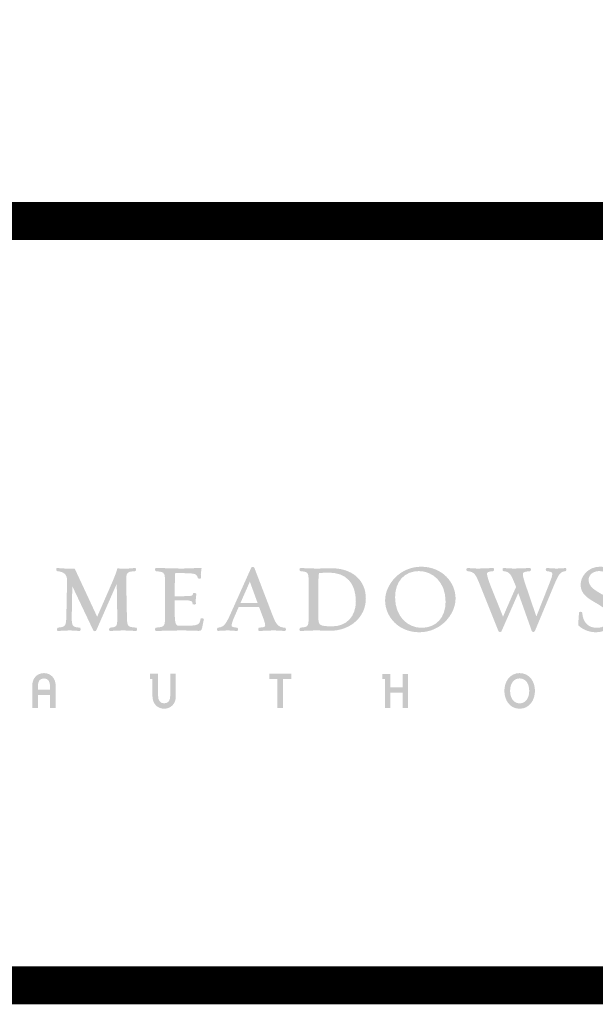
# Model space of a CAD drawing. Units: inches. Extents: x 0.1 to 7.9, y 0.1 to 10.4.
# Drawn here: x 1 to 1.7, y 0.1 to 1.4 of the extents above; entities that cross this region are included whole.
import ezdxf
from ezdxf.enums import TextEntityAlignment as Align

# ---------------------------------------------------------------- set-up
doc = ezdxf.new("R2010")
doc.units = ezdxf.units.IN
doc.header["$MEASUREMENT"] = 0
doc.layers.add('BORDER', color=5, linetype='Continuous')
doc.layers.add('TMWA_LOGO', color=7, linetype='Continuous')
doc.styles.add('TEXTSMALL', font='times.ttf', dxfattribs={"height": 0.08})
doc.styles.add('time', font='times.ttf', dxfattribs={"height": 0.1})
doc.styles.add('TIMESLARGE', font='times.ttf', dxfattribs={"height": 0.15})

# ---------------------------------------------------------------- blocks, each defined once
blk = doc.blocks.new('AI9-BLK1')
at = {"layer": 'TMWA_LOGO'}
h = blk.add_hatch(color=7, dxfattribs=at)
edge = h.paths.add_edge_path()
edge.add_spline(control_points=[(-14.389, 1.67), (-14.418, 1.638), (-14.415, 1.584), (-14.404, 1.547), (-14.392, 1.509), (-14.369, 1.485), (-14.341, 1.479), (-14.341, 1.479), (-14.336, 1.479), (-14.336, 1.479), (-13.882, 1.431), (-13.691, 1.245), (-13.696, 0.857), (-13.696, 0.857), (-13.74, -1.31), (-13.74, -1.31), (-13.758, -2.152), (-13.773, -2.178), (-14.287, -2.236), (-14.311, -2.241), (-14.338, -2.256), (-14.354, -2.304), (-14.366, -2.343), (-14.37, -2.4), (-14.339, -2.434), (-14.339, -2.434), (-14.323, -2.45), (-14.323, -2.45), (-14.323, -2.45), (-14.274, -2.454), (-14.274, -2.454), (-14.274, -2.454), (-13.51, -2.417), (-13.51, -2.417), (-13.51, -2.417), (-12.867, -2.456), (-12.867, -2.456), (-12.867, -2.456), (-12.826, -2.429), (-12.826, -2.429), (-12.809, -2.409), (-12.804, -2.381), (-12.804, -2.354), (-12.804, -2.321), (-12.812, -2.289), (-12.819, -2.274), (-12.819, -2.274), (-12.832, -2.247), (-12.832, -2.247), (-12.832, -2.247), (-12.87, -2.236), (-12.87, -2.236), (-13.327, -2.197), (-13.388, -2.141), (-13.388, -1.6), (-13.388, -1.516), (-13.387, -1.421), (-13.385, -1.312), (-13.385, -1.312), (-13.361, -0.02), (-13.352, 0.491), (-13.189, 0.148), (-11.975, -2.407), (-11.975, -2.407), (-11.955, -2.447), (-11.913, -2.471), (-11.867, -2.469), (-11.822, -2.467), (-11.785, -2.444), (-11.771, -2.41), (-11.771, -2.41), (-10.737, -0.059), (-10.427, 0.648), (-10.42, 0.277), (-10.394, -1.312), (-10.394, -1.312), (-10.391, -1.433), (-10.389, -1.538), (-10.389, -1.629), (-10.389, -2.188), (-10.458, -2.195), (-10.854, -2.236), (-10.879, -2.241), (-10.906, -2.256), (-10.921, -2.304), (-10.927, -2.321), (-10.93, -2.341), (-10.93, -2.362), (-10.93, -2.388), (-10.924, -2.415), (-10.906, -2.434), (-10.906, -2.434), (-10.891, -2.45), (-10.891, -2.45), (-10.891, -2.45), (-10.842, -2.454), (-10.842, -2.454), (-10.842, -2.454), (-9.991, -2.417), (-9.991, -2.417), (-9.991, -2.417), (-9.151, -2.456), (-9.151, -2.456), (-9.151, -2.456), (-9.11, -2.43), (-9.11, -2.43), (-9.074, -2.386), (-9.095, -2.302), (-9.107, -2.276), (-9.107, -2.276), (-9.12, -2.25), (-9.12, -2.25), (-9.12, -2.25), (-9.159, -2.236), (-9.159, -2.236), (-9.743, -2.185), (-9.743, -2.185), (-9.759, -1.384), (-9.759, -1.384), (-9.798, 0.548), (-9.798, 0.548), (-9.816, 1.427), (-9.816, 1.427), (-9.227, 1.478), (-9.227, 1.478), (-9.2, 1.481), (-9.2, 1.481), (-9.2, 1.481), (-9.175, 1.516), (-9.175, 1.516), (-9.157, 1.55), (-9.145, 1.615), (-9.173, 1.656), (-9.173, 1.656), (-9.19, 1.683), (-9.19, 1.683), (-9.19, 1.683), (-9.251, 1.69), (-9.251, 1.69), (-9.585, 1.643), (-9.974, 1.632), (-10.345, 1.66), (-10.345, 1.66), (-10.387, 1.663), (-10.387, 1.663), (-10.387, 1.663), (-10.398, 1.622), (-10.398, 1.622), (-10.481, 1.306), (-10.645, 0.924), (-10.834, 0.494), (-10.834, 0.494), (-11.531, -1.102), (-11.715, -1.521), (-11.804, -1.33), (-13.193, 1.648), (-13.193, 1.648), (-13.193, 1.648), (-13.226, 1.648), (-13.226, 1.648), (-13.754, 1.648), (-14.019, 1.648), (-14.324, 1.69), (-14.324, 1.69), (-14.35, 1.694), (-14.35, 1.694), (-14.35, 1.694), (-14.389, 1.67), (-14.389, 1.67), (-14.389, 1.67), (-14.389, 1.67), (-14.389, 1.67)], knot_values=[0, 0, 0, 0, 1, 1, 1, 2, 2, 2, 3, 3, 3, 4, 4, 4, 5, 5, 5, 6, 6, 6, 7, 7, 7, 8, 8, 8, 9, 9, 9, 10, 10, 10, 11, 11, 11, 12, 12, 12, 13, 13, 13, 14, 14, 14, 15, 15, 15, 16, 16, 16, 17, 17, 17, 18, 18, 18, 19, 19, 19, 20, 20, 20, 21, 21, 21, 22, 22, 22, 23, 23, 23, 24, 24, 24, 25, 25, 25, 26, 26, 26, 27, 27, 27, 28, 28, 28, 29, 29, 29, 30, 30, 30, 31, 31, 31, 32, 32, 32, 33, 33, 33, 34, 34, 34, 35, 35, 35, 36, 36, 36, 37, 37, 37, 38, 38, 38, 39, 39, 39, 40, 40, 40, 41, 41, 41, 42, 42, 42, 43, 43, 43, 44, 44, 44, 45, 45, 45, 46, 46, 46, 47, 47, 47, 48, 48, 48, 49, 49, 49, 50, 50, 50, 51, 51, 51, 52, 52, 52, 53, 53, 53, 54, 54, 54, 55, 55, 55, 56, 56, 56, 57, 57, 57, 57], degree=3, periodic=0)
h = blk.add_hatch(color=7, dxfattribs=at)
edge = h.paths.add_edge_path()
edge.add_spline(control_points=[(-7.895, 1.657), (-7.923, 1.615), (-7.907, 1.552), (-7.889, 1.519), (-7.889, 1.519), (-7.877, 1.496), (-7.877, 1.496), (-7.877, 1.496), (-7.837, 1.479), (-7.837, 1.479), (-7.837, 1.479), (-7.788, 1.473), (-7.788, 1.473), (-7.246, 1.409), (-7.246, 1.409), (-7.246, 0.541), (-7.246, 0.541), (-7.246, -1.311), (-7.246, -1.311), (-7.246, -2.172), (-7.246, -2.172), (-7.787, -2.231), (-7.787, -2.231), (-7.864, -2.239), (-7.864, -2.239), (-7.864, -2.239), (-7.887, -2.274), (-7.887, -2.274), (-7.902, -2.301), (-7.922, -2.376), (-7.891, -2.423), (-7.891, -2.423), (-7.876, -2.445), (-7.876, -2.445), (-7.876, -2.445), (-7.822, -2.454), (-7.822, -2.454), (-7.822, -2.454), (-6.115, -2.417), (-6.115, -2.417), (-6.115, -2.417), (-5.399, -2.437), (-5.399, -2.437), (-5.399, -2.437), (-5.035, -2.448), (-5.035, -2.448), (-4.916, -2.448), (-4.852, -2.423), (-4.813, -2.282), (-4.813, -2.282), (-4.688, -1.67), (-4.688, -1.67), (-4.688, -1.67), (-4.719, -1.641), (-4.719, -1.641), (-4.756, -1.612), (-4.843, -1.611), (-4.875, -1.627), (-4.875, -1.627), (-4.897, -1.637), (-4.897, -1.637), (-4.897, -1.637), (-4.905, -1.664), (-4.905, -1.664), (-4.989, -2.035), (-5.007, -2.112), (-5.948, -2.112), (-5.948, -2.112), (-6.275, -2.112), (-6.275, -2.112), (-6.497, -2.112), (-6.607, -2.112), (-6.607, -1.286), (-6.607, -1.286), (-6.607, -0.526), (-6.607, -0.436), (-6.521, -0.436), (-6.022, -0.436), (-6.022, -0.436), (-5.473, -0.436), (-5.461, -0.502), (-5.43, -0.66), (-5.43, -0.66), (-5.424, -0.694), (-5.424, -0.694), (-5.424, -0.694), (-5.363, -0.712), (-5.363, -0.712), (-5.354, -0.714), (-5.267, -0.73), (-5.231, -0.687), (-5.231, -0.687), (-5.219, -0.672), (-5.219, -0.672), (-5.219, -0.672), (-5.219, -0.637), (-5.219, -0.637), (-5.219, -0.637), (-5.225, -0.404), (-5.225, -0.404), (-5.225, -0.404), (-5.187, -0.01), (-5.187, -0.01), (-5.187, -0.01), (-5.202, 0.015), (-5.202, 0.015), (-5.23, 0.043), (-5.322, 0.056), (-5.357, 0.048), (-5.357, 0.048), (-5.389, 0.04), (-5.389, 0.04), (-5.389, 0.04), (-5.405, 0.003), (-5.405, 0.003), (-5.405, 0.003), (-5.413, -0.035), (-5.413, -0.035), (-5.433, -0.134), (-5.44, -0.167), (-6.022, -0.167), (-6.022, -0.167), (-6.521, -0.167), (-6.607, -0.167), (-6.607, -0.078), (-6.607, 0.572), (-6.607, 0.572), (-6.607, 0.572), (-6.582, 1.272), (-6.579, 1.348), (-6.497, 1.348), (-6.035, 1.348), (-6.035, 1.348), (-5.226, 1.348), (-5.139, 1.268), (-5.097, 1.038), (-5.076, 0.973), (-4.969, 0.974), (-4.938, 0.982), (-4.938, 0.982), (-4.899, 0.993), (-4.899, 0.993), (-4.899, 0.993), (-4.885, 1.054), (-4.885, 1.054), (-4.885, 1.054), (-4.891, 1.282), (-4.891, 1.282), (-4.891, 1.282), (-4.843, 1.684), (-4.843, 1.684), (-4.843, 1.684), (-4.903, 1.691), (-4.903, 1.691), (-4.903, 1.691), (-6.14, 1.648), (-6.14, 1.648), (-6.14, 1.648), (-7.85, 1.691), (-7.85, 1.691), (-7.85, 1.691), (-7.895, 1.657), (-7.895, 1.657), (-7.895, 1.657), (-7.895, 1.657), (-7.895, 1.657)], knot_values=[0, 0, 0, 0, 1, 1, 1, 2, 2, 2, 3, 3, 3, 4, 4, 4, 5, 5, 5, 6, 6, 6, 7, 7, 7, 8, 8, 8, 9, 9, 9, 10, 10, 10, 11, 11, 11, 12, 12, 12, 13, 13, 13, 14, 14, 14, 15, 15, 15, 16, 16, 16, 17, 17, 17, 18, 18, 18, 19, 19, 19, 20, 20, 20, 21, 21, 21, 22, 22, 22, 23, 23, 23, 24, 24, 24, 25, 25, 25, 26, 26, 26, 27, 27, 27, 28, 28, 28, 29, 29, 29, 30, 30, 30, 31, 31, 31, 32, 32, 32, 33, 33, 33, 34, 34, 34, 35, 35, 35, 36, 36, 36, 37, 37, 37, 38, 38, 38, 39, 39, 39, 40, 40, 40, 41, 41, 41, 42, 42, 42, 43, 43, 43, 44, 44, 44, 45, 45, 45, 46, 46, 46, 47, 47, 47, 48, 48, 48, 49, 49, 49, 50, 50, 50, 51, 51, 51, 52, 52, 52, 53, 53, 53, 54, 54, 54, 55, 55, 55, 55], degree=3, periodic=0)
h = blk.add_hatch(color=7, dxfattribs=at)
edge = h.paths.add_edge_path()
edge.add_spline(control_points=[(-1.664, 0.788), (-1.593, 0.594), (-1.199, -0.49), (-1.157, -0.606), (-1.278, -0.606), (-2.15, -0.606), (-2.279, -0.606), (-2.226, -0.486), (-1.747, 0.599), (-1.664, 0.788), (-1.664, 0.788), (-1.664, 0.788), (-1.664, 0.788)], knot_values=[0, 0, 0, 0, 1, 1, 1, 2, 2, 2, 3, 3, 3, 4, 4, 4, 4], degree=3, periodic=0)
edge = h.paths.add_edge_path(flags=16)
edge.add_spline(control_points=[(-1.575, 1.7), (-1.575, 1.7), (-2.915, -1.284), (-2.915, -1.284), (-3.22, -1.966), (-3.361, -2.207), (-3.756, -2.236), (-3.756, -2.236), (-3.785, -2.239), (-3.785, -2.239), (-3.785, -2.239), (-3.808, -2.276), (-3.808, -2.276), (-3.82, -2.302), (-3.842, -2.385), (-3.805, -2.43), (-3.805, -2.43), (-3.787, -2.451), (-3.787, -2.451), (-3.787, -2.451), (-3.74, -2.454), (-3.74, -2.454), (-3.74, -2.454), (-3.663, -2.445), (-3.663, -2.445), (-3.663, -2.445), (-3.116, -2.417), (-3.116, -2.417), (-3.116, -2.417), (-2.504, -2.456), (-2.504, -2.456), (-2.504, -2.456), (-2.462, -2.429), (-2.462, -2.429), (-2.446, -2.409), (-2.439, -2.381), (-2.439, -2.353), (-2.439, -2.326), (-2.445, -2.298), (-2.454, -2.281), (-2.454, -2.281), (-2.466, -2.254), (-2.466, -2.254), (-2.466, -2.254), (-2.513, -2.236), (-2.513, -2.236), (-2.816, -2.209), (-2.861, -2.18), (-2.861, -2.095), (-2.861, -1.931), (-2.752, -1.682), (-2.6, -1.337), (-2.6, -1.337), (-2.432, -0.953), (-2.397, -0.874), (-2.336, -0.874), (-1.124, -0.874), (-1.058, -0.874), (-1.037, -0.931), (-0.847, -1.436), (-0.847, -1.436), (-0.748, -1.695), (-0.654, -1.94), (-0.654, -2.095), (-0.654, -2.188), (-0.706, -2.202), (-0.95, -2.227), (-0.95, -2.227), (-1.069, -2.239), (-1.069, -2.239), (-1.069, -2.239), (-1.092, -2.276), (-1.092, -2.276), (-1.099, -2.291), (-1.109, -2.326), (-1.109, -2.361), (-1.109, -2.387), (-1.104, -2.411), (-1.089, -2.43), (-1.089, -2.43), (-1.073, -2.449), (-1.073, -2.449), (-1.073, -2.449), (-1.023, -2.454), (-1.023, -2.454), (-1.023, -2.454), (-0.085, -2.417), (-0.085, -2.417), (-0.085, -2.417), (0.619, -2.454), (0.619, -2.454), (0.666, -2.459), (0.703, -2.431), (0.712, -2.385), (0.721, -2.345), (0.71, -2.261), (0.66, -2.245), (0.171, -2.208), (0.065, -2.042), (-0.222, -1.286), (-0.222, -1.286), (-1.365, 1.695), (-1.365, 1.695), (-1.376, 1.731), (-1.415, 1.757), (-1.462, 1.76), (-1.511, 1.764), (-1.555, 1.741), (-1.575, 1.7), (-1.575, 1.7), (-1.575, 1.7), (-1.575, 1.7)], knot_values=[0, 0, 0, 0, 1, 1, 1, 2, 2, 2, 3, 3, 3, 4, 4, 4, 5, 5, 5, 6, 6, 6, 7, 7, 7, 8, 8, 8, 9, 9, 9, 10, 10, 10, 11, 11, 11, 12, 12, 12, 13, 13, 13, 14, 14, 14, 15, 15, 15, 16, 16, 16, 17, 17, 17, 18, 18, 18, 19, 19, 19, 20, 20, 20, 21, 21, 21, 22, 22, 22, 23, 23, 23, 24, 24, 24, 25, 25, 25, 26, 26, 26, 27, 27, 27, 28, 28, 28, 29, 29, 29, 30, 30, 30, 31, 31, 31, 32, 32, 32, 33, 33, 33, 34, 34, 34, 35, 35, 35, 36, 36, 36, 37, 37, 37, 37], degree=3, periodic=0)
h = blk.add_hatch(color=7, dxfattribs=at)
edge = h.paths.add_edge_path()
edge.add_spline(control_points=[(3.507, 1.386), (4.673, 1.386), (5.314, 0.709), (5.314, -0.521), (5.314, -1.494), (4.7, -2.149), (3.785, -2.149), (2.882, -2.149), (2.848, -2.079), (2.848, -1.534), (2.848, -1.534), (2.848, 0.547), (2.848, 0.547), (2.848, 0.971), (2.859, 1.178), (2.89, 1.358), (2.93, 1.36), (3.507, 1.386), (3.507, 1.386), (3.507, 1.386), (3.507, 1.386), (3.507, 1.386)], knot_values=[0, 0, 0, 0, 1, 1, 1, 2, 2, 2, 3, 3, 3, 4, 4, 4, 5, 5, 5, 6, 6, 6, 7, 7, 7, 7], degree=3, periodic=0)
edge = h.paths.add_edge_path(flags=16)
edge.add_spline(control_points=[(1.616, 1.651), (1.587, 1.608), (1.606, 1.547), (1.62, 1.52), (1.62, 1.52), (1.633, 1.496), (1.633, 1.496), (1.633, 1.496), (1.68, 1.478), (1.68, 1.478), (2.209, 1.418), (2.209, 1.418), (2.209, 0.541), (2.209, 0.541), (2.209, -1.311), (2.209, -1.311), (2.209, -2.182), (2.209, -2.182), (1.691, -2.234), (1.691, -2.234), (1.664, -2.237), (1.664, -2.237), (1.664, -2.237), (1.622, -2.276), (1.622, -2.276), (1.605, -2.309), (1.587, -2.377), (1.616, -2.421), (1.616, -2.421), (1.632, -2.445), (1.632, -2.445), (1.632, -2.445), (1.692, -2.454), (1.692, -2.454), (1.692, -2.454), (2.686, -2.417), (2.686, -2.417), (2.686, -2.417), (3.612, -2.442), (3.612, -2.442), (4.957, -2.442), (5.972, -1.531), (5.972, -0.323), (5.972, 0.889), (5.077, 1.673), (3.692, 1.673), (3.692, 1.673), (2.742, 1.648), (2.742, 1.648), (2.742, 1.648), (1.664, 1.685), (1.664, 1.685), (1.664, 1.685), (1.616, 1.651), (1.616, 1.651), (1.616, 1.651), (1.616, 1.651), (1.616, 1.651)], knot_values=[0, 0, 0, 0, 1, 1, 1, 2, 2, 2, 3, 3, 3, 4, 4, 4, 5, 5, 5, 6, 6, 6, 7, 7, 7, 8, 8, 8, 9, 9, 9, 10, 10, 10, 11, 11, 11, 12, 12, 12, 13, 13, 13, 14, 14, 14, 15, 15, 15, 16, 16, 16, 17, 17, 17, 18, 18, 18, 19, 19, 19, 19], degree=3, periodic=0)
h = blk.add_hatch(color=7, dxfattribs=at)
edge = h.paths.add_edge_path()
edge.add_spline(control_points=[(7.897, -0.243), (7.897, 0.806), (8.514, 1.484), (9.47, 1.484), (10.341, 1.484), (11.222, 0.793), (11.222, -0.527), (11.222, -1.573), (10.602, -2.248), (9.643, -2.248), (8.775, -2.248), (7.897, -1.559), (7.897, -0.243), (7.897, -0.243), (7.897, -0.243), (7.897, -0.243)], knot_values=[0, 0, 0, 0, 1, 1, 1, 2, 2, 2, 3, 3, 3, 4, 4, 4, 5, 5, 5, 5], degree=3, periodic=0)
edge = h.paths.add_edge_path(flags=16)
edge.add_spline(control_points=[(7.24, -0.447), (7.24, -1.476), (8.083, -2.54), (9.495, -2.54), (10.9, -2.54), (11.879, -1.368), (11.879, -0.317), (11.879, 0.71), (11.031, 1.771), (9.612, 1.771), (8.214, 1.771), (7.24, 0.602), (7.24, -0.447), (7.24, -0.447), (7.24, -0.447), (7.24, -0.447)], knot_values=[0, 0, 0, 0, 1, 1, 1, 2, 2, 2, 3, 3, 3, 4, 4, 4, 5, 5, 5, 5], degree=3, periodic=0)
h = blk.add_hatch(color=7, dxfattribs=at)
edge = h.paths.add_edge_path()
edge.add_spline(control_points=[(17.832, 1.651), (17.821, 1.635), (17.817, 1.616), (17.817, 1.598), (17.817, 1.567), (17.828, 1.537), (17.837, 1.52), (17.837, 1.52), (17.849, 1.496), (17.849, 1.496), (17.849, 1.496), (17.89, 1.479), (17.89, 1.479), (18.211, 1.446), (18.246, 1.395), (18.246, 1.294), (18.246, 1.156), (18.18, 0.987), (18.06, 0.681), (18.06, 0.681), (17.379, -1.04), (17.196, -1.503), (17.117, -1.272), (16.493, 0.564), (16.493, 0.564), (16.383, 0.887), (16.31, 1.131), (16.31, 1.27), (16.31, 1.401), (16.374, 1.447), (16.77, 1.478), (16.77, 1.478), (16.799, 1.481), (16.799, 1.481), (16.799, 1.481), (16.822, 1.517), (16.822, 1.517), (16.829, 1.533), (16.836, 1.561), (16.836, 1.59), (16.836, 1.615), (16.831, 1.641), (16.815, 1.66), (16.815, 1.66), (16.799, 1.679), (16.799, 1.679), (16.799, 1.679), (16.747, 1.684), (16.747, 1.684), (16.747, 1.684), (15.71, 1.648), (15.71, 1.648), (15.71, 1.648), (15.028, 1.686), (15.028, 1.686), (15.028, 1.686), (14.986, 1.654), (14.986, 1.654), (14.974, 1.637), (14.97, 1.615), (14.97, 1.594), (14.97, 1.564), (14.978, 1.535), (14.987, 1.516), (14.987, 1.516), (15.001, 1.492), (15.001, 1.492), (15.001, 1.492), (15.039, 1.478), (15.039, 1.478), (15.451, 1.44), (15.529, 1.253), (15.787, 0.633), (15.787, 0.633), (15.866, 0.443), (15.867, 0.442), (15.852, 0.442), (15.185, -1.095), (15.002, -1.519), (14.92, -1.315), (14.165, 0.566), (14.165, 0.566), (14.077, 0.783), (13.946, 1.187), (13.946, 1.301), (13.946, 1.412), (14.034, 1.452), (14.338, 1.478), (14.338, 1.478), (14.365, 1.481), (14.365, 1.481), (14.365, 1.481), (14.393, 1.52), (14.393, 1.52), (14.401, 1.537), (14.412, 1.567), (14.412, 1.597), (14.412, 1.616), (14.408, 1.635), (14.397, 1.651), (14.397, 1.651), (14.382, 1.675), (14.382, 1.675), (14.382, 1.675), (14.32, 1.684), (14.32, 1.684), (14.32, 1.684), (13.339, 1.648), (13.339, 1.648), (13.339, 1.648), (12.657, 1.686), (12.657, 1.686), (12.657, 1.686), (12.606, 1.65), (12.606, 1.65), (12.581, 1.612), (12.588, 1.557), (12.607, 1.523), (12.607, 1.523), (12.619, 1.499), (12.619, 1.499), (12.619, 1.499), (12.668, 1.478), (12.668, 1.478), (13.123, 1.438), (13.21, 1.261), (13.508, 0.516), (13.508, 0.516), (14.699, -2.46), (14.699, -2.46), (14.715, -2.499), (14.753, -2.524), (14.8, -2.524), (14.841, -2.525), (14.888, -2.507), (14.905, -2.467), (14.905, -2.467), (15.785, -0.468), (16.007, 0.04), (16.086, -0.18), (16.897, -2.458), (16.897, -2.458), (16.913, -2.499), (16.95, -2.524), (16.995, -2.524), (17.034, -2.525), (17.08, -2.507), (17.097, -2.467), (17.097, -2.467), (18.344, 0.515), (18.344, 0.515), (18.639, 1.22), (18.75, 1.445), (19.104, 1.478), (19.104, 1.478), (19.133, 1.481), (19.133, 1.481), (19.133, 1.481), (19.157, 1.52), (19.157, 1.52), (19.17, 1.548), (19.187, 1.62), (19.153, 1.66), (19.153, 1.66), (19.135, 1.682), (19.135, 1.682), (19.135, 1.682), (19.087, 1.684), (19.087, 1.684), (19.087, 1.684), (18.998, 1.673), (18.998, 1.673), (18.998, 1.673), (18.513, 1.648), (18.513, 1.648), (18.513, 1.648), (17.88, 1.686), (17.88, 1.686), (17.88, 1.686), (17.832, 1.651), (17.832, 1.651), (17.832, 1.651), (17.832, 1.651), (17.832, 1.651)], knot_values=[0, 0, 0, 0, 1, 1, 1, 2, 2, 2, 3, 3, 3, 4, 4, 4, 5, 5, 5, 6, 6, 6, 7, 7, 7, 8, 8, 8, 9, 9, 9, 10, 10, 10, 11, 11, 11, 12, 12, 12, 13, 13, 13, 14, 14, 14, 15, 15, 15, 16, 16, 16, 17, 17, 17, 18, 18, 18, 19, 19, 19, 20, 20, 20, 21, 21, 21, 22, 22, 22, 23, 23, 23, 24, 24, 24, 25, 25, 25, 26, 26, 26, 27, 27, 27, 28, 28, 28, 29, 29, 29, 30, 30, 30, 31, 31, 31, 32, 32, 32, 33, 33, 33, 34, 34, 34, 35, 35, 35, 36, 36, 36, 37, 37, 37, 38, 38, 38, 39, 39, 39, 40, 40, 40, 41, 41, 41, 42, 42, 42, 43, 43, 43, 44, 44, 44, 45, 45, 45, 46, 46, 46, 47, 47, 47, 48, 48, 48, 49, 49, 49, 50, 50, 50, 51, 51, 51, 52, 52, 52, 53, 53, 53, 54, 54, 54, 55, 55, 55, 56, 56, 56, 57, 57, 57, 58, 58, 58, 59, 59, 59, 60, 60, 60, 61, 61, 61, 61], degree=3, periodic=0)
h = blk.add_hatch(color=7, dxfattribs=at)
edge = h.paths.add_edge_path()
edge.add_spline(control_points=[(20.109, 0.578), (20.109, -0.026), (20.611, -0.317), (21.096, -0.599), (21.544, -0.859), (21.967, -1.105), (21.967, -1.576), (21.967, -2.072), (21.552, -2.248), (21.197, -2.248), (20.609, -2.248), (20.261, -1.894), (20.216, -1.252), (20.217, -1.235), (20.207, -1.188), (20.11, -1.188), (20.009, -1.188), (20.004, -1.249), (20.004, -1.262), (20.004, -1.259), (19.977, -1.652), (19.977, -1.652), (19.949, -2.024), (19.947, -2.085), (19.986, -2.116), (20.335, -2.406), (20.702, -2.54), (21.141, -2.54), (21.88, -2.54), (22.458, -1.968), (22.458, -1.237), (22.458, -0.591), (21.927, -0.283), (21.459, -0.011), (21.036, 0.234), (20.637, 0.466), (20.637, 0.905), (20.637, 1.281), (20.992, 1.484), (21.326, 1.484), (21.766, 1.484), (22.035, 1.26), (22.104, 0.836), (22.103, 0.819), (22.117, 0.777), (22.216, 0.777), (22.317, 0.777), (22.328, 0.828), (22.328, 0.85), (22.328, 1.15), (22.308, 1.518), (22.208, 1.568), (22.024, 1.668), (21.78, 1.771), (21.376, 1.771), (20.618, 1.771), (20.109, 1.154), (20.109, 0.578), (20.109, 0.578), (20.109, 0.578), (20.109, 0.578)], knot_values=[0, 0, 0, 0, 1, 1, 1, 2, 2, 2, 3, 3, 3, 4, 4, 4, 5, 5, 5, 6, 6, 6, 7, 7, 7, 8, 8, 8, 9, 9, 9, 10, 10, 10, 11, 11, 11, 12, 12, 12, 13, 13, 13, 14, 14, 14, 15, 15, 15, 16, 16, 16, 17, 17, 17, 18, 18, 18, 19, 19, 19, 20, 20, 20, 20], degree=3, periodic=0)
h = blk.add_hatch(color=7, dxfattribs=at)
edge = h.paths.add_edge_path(flags=16)
edge.add_spline(control_points=[(-14.818, -6.074), (-14.818, -5.788), (-14.938, -5.576), (-15.217, -5.576), (-15.513, -5.576), (-15.615, -5.788), (-15.615, -6.084), (-15.615, -6.084), (-15.615, -6.31), (-15.615, -6.31), (-15.615, -6.31), (-14.818, -6.31), (-14.818, -6.31), (-14.818, -6.31), (-14.818, -6.074), (-14.818, -6.074), (-14.818, -6.074), (-14.818, -6.074), (-14.818, -6.074)], knot_values=[0, 0, 0, 0, 1, 1, 1, 2, 2, 2, 3, 3, 3, 4, 4, 4, 5, 5, 5, 6, 6, 6, 6], degree=3, periodic=0)
edge = h.paths.add_edge_path()
edge.add_spline(control_points=[(-14.818, -7.523), (-14.818, -7.523), (-14.818, -6.673), (-14.818, -6.673), (-14.818, -6.673), (-15.615, -6.673), (-15.615, -6.673), (-15.615, -6.673), (-15.615, -7.523), (-15.615, -7.523), (-15.615, -7.523), (-15.986, -7.523), (-15.986, -7.523), (-15.986, -7.523), (-15.986, -6.042), (-15.986, -6.042), (-15.986, -5.593), (-15.696, -5.227), (-15.22, -5.227), (-14.733, -5.227), (-14.447, -5.604), (-14.447, -6.059), (-14.447, -6.059), (-14.447, -7.523), (-14.447, -7.523), (-14.447, -7.523), (-14.818, -7.523), (-14.818, -7.523), (-14.818, -7.523), (-14.818, -7.523), (-14.818, -7.523)], knot_values=[0, 0, 0, 0, 1, 1, 1, 2, 2, 2, 3, 3, 3, 4, 4, 4, 5, 5, 5, 6, 6, 6, 7, 7, 7, 8, 8, 8, 9, 9, 9, 10, 10, 10, 10], degree=3, periodic=0)
h = blk.add_hatch(color=7, dxfattribs=at)
edge = h.paths.add_edge_path()
edge.add_spline(control_points=[(-7.304, -7.569), (-7.791, -7.569), (-8.076, -7.192), (-8.076, -6.736), (-8.076, -6.736), (-8.076, -5.615), (-8.076, -5.615), (-8.076, -5.615), (-8.246, -5.615), (-8.246, -5.615), (-8.246, -5.615), (-8.246, -5.273), (-8.246, -5.273), (-8.246, -5.273), (-7.702, -5.273), (-7.702, -5.273), (-7.702, -5.273), (-7.702, -6.723), (-7.702, -6.723), (-7.702, -7.009), (-7.586, -7.217), (-7.304, -7.217), (-7.011, -7.217), (-6.905, -7.009), (-6.905, -6.708), (-6.905, -6.708), (-6.905, -5.273), (-6.905, -5.273), (-6.905, -5.273), (-6.538, -5.273), (-6.538, -5.273), (-6.538, -5.273), (-6.538, -6.754), (-6.538, -6.754), (-6.538, -7.202), (-6.828, -7.569), (-7.304, -7.569), (-7.304, -7.569), (-7.304, -7.569), (-7.304, -7.569)], knot_values=[0, 0, 0, 0, 1, 1, 1, 2, 2, 2, 3, 3, 3, 4, 4, 4, 5, 5, 5, 6, 6, 6, 7, 7, 7, 8, 8, 8, 9, 9, 9, 10, 10, 10, 11, 11, 11, 12, 12, 12, 13, 13, 13, 13], degree=3, periodic=0)
for points in [[(0.521, -5.615), (0.521, -7.523), (0.147, -7.523), (0.147, -5.615), (-0.389, -5.615), (-0.389, -5.273), (1.06, -5.273), (1.06, -5.615), (0.521, -5.615)], [(8.388, -7.523), (8.388, -6.504), (7.594, -6.504), (7.594, -7.523), (7.224, -7.523), (7.224, -5.618), (7.054, -5.618), (7.054, -5.276), (7.594, -5.276), (7.594, -6.155), (8.388, -6.155), (8.388, -5.276), (8.758, -5.276), (8.758, -7.523), (8.388, -7.523)]]:
    blk.add_hatch(color=7, dxfattribs=at).paths.add_polyline_path(points)
h = blk.add_hatch(color=7, dxfattribs=at)
edge = h.paths.add_edge_path(flags=16)
edge.add_spline(control_points=[(16.096, -5.576), (15.669, -5.576), (15.468, -5.979), (15.468, -6.395), (15.468, -6.811), (15.665, -7.217), (16.096, -7.217), (16.534, -7.217), (16.727, -6.814), (16.727, -6.395), (16.727, -5.974), (16.53, -5.576), (16.096, -5.576), (16.096, -5.576), (16.096, -5.576), (16.096, -5.576)], knot_values=[0, 0, 0, 0, 1, 1, 1, 2, 2, 2, 3, 3, 3, 4, 4, 4, 5, 5, 5, 5], degree=3, periodic=0)
edge = h.paths.add_edge_path()
edge.add_spline(control_points=[(16.096, -7.569), (15.429, -7.569), (15.091, -6.977), (15.091, -6.395), (15.091, -5.812), (15.433, -5.227), (16.096, -5.227), (16.763, -5.227), (17.105, -5.809), (17.105, -6.395), (17.105, -6.98), (16.763, -7.569), (16.096, -7.569), (16.096, -7.569), (16.096, -7.569), (16.096, -7.569)], knot_values=[0, 0, 0, 0, 1, 1, 1, 2, 2, 2, 3, 3, 3, 4, 4, 4, 5, 5, 5, 5], degree=3, periodic=0)
blk = doc.blocks.new('LOGO BW')
at = {"layer": 'TMWA_LOGO', "color": 7}
blk.add_blockref('AI9-BLK1', (107.95, 139.7), dxfattribs=at)
blk = doc.blocks.new('standards title block')
at = {"layer": 'BORDER', "const_width": 0.05}
blk.add_lwpolyline([(0.1092, 0.0956), (7.8576, 0.0956), (7.8576, 10.4083), (0.1092, 10.4083)], close=True, dxfattribs=at)
blk.add_lwpolyline([(0.1092, 1.1012), (7.8576, 1.1012)], dxfattribs=at)
at = {"layer": 'BORDER', "xscale": 0.02, "yscale": 0.02, "zscale": 0.02}
blk.add_blockref('LOGO BW', (-0.8677, -2.1831), dxfattribs=at)
at = {"layer": 'TMWA_LOGO'}
for tag, height, style, p in [('APPENDIX', 0.1, 'time', (4.6092, 0.8661)), ('DESCRIPTION', 0.1, 'time', (4.6092, 0.7004)), ('DATE', 0.1, 'time', (2.8092, 0.6754)), ('LINE2', 0.08, 'TEXTSMALL', (4.6092, 0.5663)), ('DRAWING', 0.15, 'TIMESLARGE', (6.9834, 0.4984)), ('LINE3', 0.08, 'TEXTSMALL', (4.6092, 0.4399)), ('LINE4', 0.08, 'TEXTSMALL', (4.6092, 0.3173)), ('REV', 0.1, 'time', (2.8092, 0.1854)), ('LINE5', 0.08, 'TEXTSMALL', (4.6092, 0.1943))]:
    blk.add_attdef(tag, text='', height=height, dxfattribs=dict(at, style=style)).set_placement(p, align=Align.CENTER)

msp = doc.modelspace()

# ---------------------------------------------------------------- block references
msp.add_blockref('standards title block', (0, 0))

doc.saveas('drawing.dxf')
